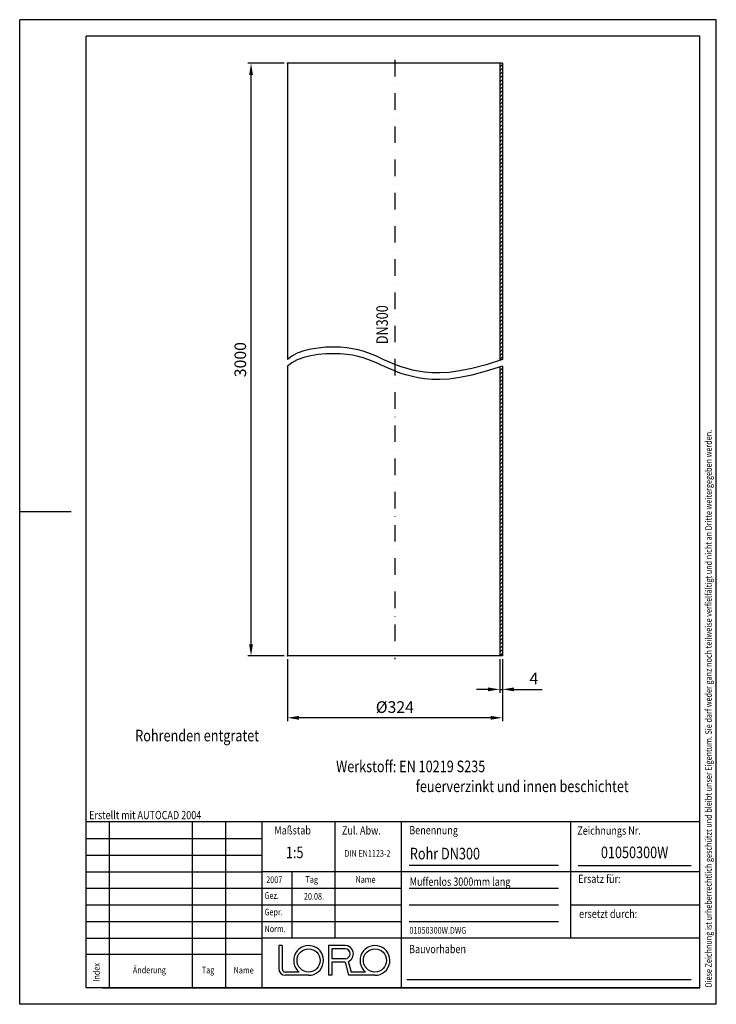
# Model space of a CAD drawing. Extents: x 0 to 1050, y 0 to 1485.
import ezdxf
from ezdxf.enums import TextEntityAlignment as Align

# ---------------------------------------------------------------- set-up
doc = ezdxf.new("R2010")
doc.units = 0
doc.header["$LTSCALE"] = 50
doc.header["$MEASUREMENT"] = 0
doc.linetypes.add('AUSGEZOGEN', pattern=[0])
doc.linetypes.add('STRICHPUNKT', pattern=[1, 0.5, -0.25, 0, -0.25])
doc.layers.get('0').update_dxf_attribs({"linetype": 'AUSGEZOGEN'})
doc.layers.get('DEFPOINTS').update_dxf_attribs({"linetype": 'AUSGEZOGEN'})
for name, color, linetype in [('BEM', 7, 'AUSGEZOGEN'), ('HILF', 2, 'AUSGEZOGEN'), ('MITTEL', 2, 'STRICHPUNKT'), ('SCHRAFF', 7, 'AUSGEZOGEN'), ('STEMPEL', 3, 'AUSGEZOGEN'), ('TEXT', 7, 'AUSGEZOGEN'), ('VOLL', 1, 'AUSGEZOGEN')]:
    doc.layers.add(name, color=color, linetype=linetype)
doc.styles.add('GREEKS', font='SIMPLEX.shx', dxfattribs={"width": 0.8})
doc.dimstyles.get("Standard").update_dxf_attribs({"dimscale": 5, "dimtxt": 3.5, "dimasz": 3.5, "dimexe": 1, "dimexo": 1, "dimgap": 1.5, "dimtad": 1, "dimdsep": 46, "dimtxsty": 'GREEKS', "dimcen": 1.5, "dimclrt": 1, "dimazin": 2, "dimtp": 0.8, "dimtm": 0.8, "dimtfac": 1, "dimtmove": 0, "dimatfit": 3, "dimfxl": 0, "dimtolj": 1, "dimarcsym": 0})

# ---------------------------------------------------------------- blocks, each defined once
blk = doc.blocks.new('LOGO')
for p, q in [((2.6, -4.77), (2.6, -11.77)), ((3.6, -4.77), (2.6, -4.77)), ((3.6, -4.77), (3.6, -11.77)), ((17.6, -4.77), (17.6, -13.77)), ((22.6, -4.77), (17.6, -4.77)), ((22.6, -5.77), (18.6, -5.77)), ((18.6, -5.77), (18.6, -8.77)), ((22.6, -8.77), (18.6, -8.77)), ((22.6, -9.77), (18.6, -9.77)), ((18.6, -9.77), (18.6, -13.77)), ((22.6, -9.77), (23.67, -13.77)), ((23.57, -9.51), (24.44, -12.77)), ((8.77, -12.77), (4.6, -12.77)), ((11.6, -13.77), (4.6, -13.77)), ((18.6, -13.77), (17.6, -13.77)), ((31.6, -13.77), (23.67, -13.77)), ((28.77, -12.77), (24.44, -12.77))]:
    blk.add_line(p, q)
for centre in [(11.6, -9.27), (31.6, -9.27)]:
    blk.add_circle(centre, 3.5)
for centre, radius, start, end in [((11.6, -9.27), 4.5, 270, 231.0576), ((22.6, -7.27), 2.5, 270, 270), ((22.6, -7.27), 2.5, 293.1162, 90), ((22.6, -7.27), 1.5, 270, 90), ((31.6, -9.27), 4.5, 270, 231.0576), ((4.6, -11.77), 2, 180, 270), ((4.6, -11.77), 1, 180, 270)]:
    blk.add_arc(centre, radius, start, end)
blk = doc.blocks.new('*D1')
at = {"layer": 'DEFPOINTS', "color": 0}
for p in [(403.5, 525.4), (727.5, 525.4), (403.5, 432.1)]:
    blk.add_point(p, dxfattribs=at)
at = {"layer": 'SCHRAFF', "color": 0, "lineweight": -2}
for p, q in [((403.5, 520.4), (403.5, 427.1)), ((727.5, 520.4), (727.5, 427.1)), ((710, 432.1), (421, 432.1))]:
    blk.add_line(p, q, dxfattribs=at)
at = {"layer": 'SCHRAFF', "color": 0}
for points in [[(421, 435), (421, 429.2), (403.5, 432.1)], [(710, 435), (710, 429.2), (727.5, 432.1)]]:
    blk.add_solid(points, dxfattribs=at)
at = {"layer": 'SCHRAFF', "color": 1, "insert": (565.5, 448.3), "char_height": 17.5, "attachment_point": 5, "style": 'GREEKS'}
blk.add_mtext('\\A1;%%c324', dxfattribs=at)
blk = doc.blocks.new('*D2')
at = {"layer": 'BEM', "color": 0, "lineweight": -2}
for p, q in [((398.5, 1419.3), (343.7, 1419.3)), ((348.7, 542.9), (348.7, 1401.8)), ((398.5, 525.4), (343.7, 525.4))]:
    blk.add_line(p, q, dxfattribs=at)
at = {"layer": 'BEM', "color": 0}
for points in [[(345.8, 1401.8), (351.6, 1401.8), (348.7, 1419.3)], [(345.8, 542.9), (351.6, 542.9), (348.7, 525.4)]]:
    blk.add_solid(points, dxfattribs=at)
at = {"layer": 'DEFPOINTS', "color": 0}
for p in [(348.7, 1419.3), (403.5, 1419.3), (403.5, 525.4)]:
    blk.add_point(p, dxfattribs=at)
at = {"layer": 'BEM', "color": 1, "insert": (332.5, 972.3), "char_height": 17.5, "attachment_point": 5, "rotation": 90, "style": 'GREEKS'}
blk.add_mtext('\\A1;3000', dxfattribs=at)
blk = doc.blocks.new('*D3')
at = {"layer": 'DEFPOINTS', "color": 0}
for p in [(723.5, 525.4), (727.5, 525.4), (727.5, 475)]:
    blk.add_point(p, dxfattribs=at)
at = {"layer": 'SCHRAFF', "color": 0, "lineweight": -2}
for p, q in [((723.5, 520.4), (723.5, 470)), ((727.5, 520.4), (727.5, 470)), ((706, 475), (688.5, 475)), ((723.5, 475), (727.5, 475)), ((745, 475), (787.5, 475))]:
    blk.add_line(p, q, dxfattribs=at)
at = {"layer": 'SCHRAFF', "color": 0}
for points in [[(706, 477.9), (706, 472.1), (723.5, 475)], [(745, 477.9), (745, 472.1), (727.5, 475)]]:
    blk.add_solid(points, dxfattribs=at)
at = {"layer": 'SCHRAFF', "color": 1, "insert": (775, 491.3), "char_height": 17.5, "attachment_point": 5, "style": 'GREEKS'}
blk.add_mtext('\\A1;4', dxfattribs=at)

msp = doc.modelspace()

# ---------------------------------------------------------------- hatches: boundary and pattern name
at = {"layer": 'SCHRAFF'}
h = msp.add_hatch(dxfattribs=at)
h.set_pattern_fill('_USER', color=256, scale=4, angle=45, style=0, pattern_type=0)
h.set_pattern_definition([(45, (0.05, 0), (-2.828427, 2.828427), [])])
h.paths.add_polyline_path([(723.51, 971.09), (727.51, 972.345), (727.51, 1419.282), (723.51, 1419.282)])
h.paths.add_polyline_path([(727.51, 962.345), (723.51, 961.09), (723.51, 525.409), (727.51, 525.409)])

# ---------------------------------------------------------------- linework, layer by layer
at = {"layer": 'BEM'}
for p in [(403.51, 1419.282), (403.51, 525.409)]:
    msp.add_point(p, dxfattribs=at)
at = {"layer": 'HILF'}
for p, q in [((1050, 1485), (0, 1485)), ((0, 0), (0, 1485)), ((1050, 0), (1050, 1485)), ((77.719, 742.5), (0, 742.5)), ((100, 250), (365, 250)), ((100, 225), (365, 225)), ((586.934, 210.094), (812.088, 210.094)), ((841.81, 209.45), (1012.147, 209.45)), ((100, 200), (365, 200)), ((100, 175), (365, 175)), ((365, 175), (575, 175)), ((586.934, 175), (812.088, 175)), ((100, 150), (365, 150)), ((365, 150), (575, 150)), ((586.934, 150), (812.088, 150)), ((100, 125), (365, 125)), ((365, 125), (575, 125)), ((586.934, 125), (812.088, 125)), ((100, 100), (365, 100)), ((583.727, 37.235), (1012.147, 37.235)), ((1050, 0), (0, 0))]:
    msp.add_line(p, q, dxfattribs=at)
for points in [[(727.51, 972.345), (703.04, 964.663), (681.709, 959.059), (663.179, 955.279), (647.114, 953.068), (633.176, 952.17), (621.03, 952.331), (610.338, 953.296), (600.764, 954.808), (592.009, 956.649), (583.932, 958.746), (576.428, 961.059), (569.395, 963.55), (562.729, 966.182), (556.326, 968.915), (550.083, 971.713), (543.896, 974.536), (537.66, 977.341), (531.263, 980.066), (524.591, 982.643), (517.53, 985.005), (509.966, 987.082), (501.786, 988.809), (492.876, 990.116), (483.122, 990.936), (472.492, 991.203), (461.289, 990.854), (449.896, 989.826), (438.696, 988.058), (428.073, 985.488), (418.412, 982.054), (410.096, 977.693), (403.51, 972.345)], [(727.51, 962.345), (703.04, 954.663), (681.709, 949.059), (663.179, 945.279), (647.114, 943.068), (633.176, 942.17), (621.03, 942.331), (610.338, 943.296), (600.764, 944.808), (592.009, 946.649), (583.932, 948.746), (576.428, 951.059), (569.395, 953.55), (562.729, 956.182), (556.326, 958.915), (550.083, 961.713), (543.896, 964.536), (537.66, 967.341), (531.263, 970.066), (524.591, 972.643), (517.53, 975.005), (509.966, 977.082), (501.786, 978.809), (492.876, 980.116), (483.122, 980.936), (472.492, 981.203), (461.289, 980.854), (449.896, 979.826), (438.696, 978.058), (428.073, 975.488), (418.412, 972.054), (410.096, 967.693), (403.51, 962.345)]]:
    msp.add_lwpolyline(points, dxfattribs=at)
at = {"layer": 'MITTEL'}
msp.add_line((565.51, 1424.282), (565.51, 520.409), dxfattribs=at)
at = {"layer": 'STEMPEL'}
for p, q in [((1025, 1460), (100, 1460)), ((100, 25), (100, 1460)), ((1025, 25), (1025, 1460)), ((727.51, 1419.282), (403.51, 1419.282)), ((403.51, 1419.282), (403.51, 972.345)), ((723.51, 1419.282), (723.51, 971.089)), ((727.51, 1419.282), (727.51, 972.345)), ((403.51, 962.345), (403.51, 525.409)), ((723.51, 961.089), (723.51, 525.409)), ((727.51, 962.345), (727.51, 525.409)), ((727.51, 525.409), (403.51, 525.409)), ((1025, 275), (100, 275)), ((365, 275), (365, 25)), ((575, 275), (575, 25)), ((830, 275), (830, 100)), ((1025, 200), (365, 200)), ((1025, 100), (365, 100)), ((365, 75), (100, 75)), ((1025, 25), (100, 25)), ((125, 25), (1025, 25))]:
    msp.add_line(p, q, dxfattribs=at)
at = {"layer": 'VOLL'}
for p, q in [((135, 275), (135, 25)), ((260, 275), (260, 25)), ((310, 275), (310, 25)), ((475, 275), (475, 100)), ((410, 200), (410, 100)), ((830, 150), (1025, 150))]:
    msp.add_line(p, q, dxfattribs=at)

# ---------------------------------------------------------------- block references
at = {"layer": 'STEMPEL', "xscale": 5, "yscale": 5, "zscale": 5}
msp.add_blockref('LOGO', (377.489, 112.553), dxfattribs=at)

# ---------------------------------------------------------------- texts
at = {"layer": 'BEM', "style": 'GREEKS', "width": 0.8}
msp.add_text('Diese Zeichnung ist urheberrechtlich geschützt und bleibt unser Eigentum. Sie darf weder ganz noch teilweise verfielfältigt und nicht an Dritte weitergegeben werden.', height=10, rotation=90, dxfattribs=at).set_placement((1043.256, 25.42))
at = {"layer": 'TEXT', "color": 1, "style": 'GREEKS', "width": 0.8}
msp.add_text('DN300', height=17.5, rotation=90, dxfattribs=at).set_placement((555.007, 995.586))
for s, p in [('Rohrenden entgratet', (174.103, 396.551)), ('Werkstoff: EN 10219 S235', (476.947, 350.045)), ('feuerverzinkt und innen beschichtet', (596.947, 320.045)), ('1:5', (401.252, 220.373)), ('Rohr DN300', (588.103, 218.544))]:
    msp.add_text(s, height=17.5, dxfattribs=at).set_placement(p)
at = {"layer": 'TEXT', "style": 'GREEKS', "width": 0.8}
for s, height, p in [('Erstellt mit AUTOCAD 2004', 12.5, (104.638, 279.18)), ('Maßstab', 12.5, (383.791, 256.155)), ('Zul. Abw.', 12.5, (485.715, 256.046)), ('Benennung', 12.5, (587.195, 256.372)), ('Zeichnungs Nr.', 12.5, (840.447, 255.783)), ('Tag', 10, (430.828, 183.297)), ('Name', 10, (506.157, 183.274)), ('Ersatz für:', 12.5, (841.81, 182.953)), ('2007', 10, (371.555, 182.851)), ('Muffenlos 3000mm lang', 12.5, (587.824, 178.758)), ('Gez.', 10, (368.959, 159.075)), ('Gepr.', 10, (368.879, 134.223)), ('ersetzt durch:', 12.5, (843.1, 130.185)), ('Norm.', 10, (369.002, 108.824)), ('01050300W.DWG', 10, (587.459, 106.574)), ('Bauvorhaben', 12.5, (586.856, 77.114))]:
    msp.add_text(s, height=height, dxfattribs=at).set_placement(p)
at = {"layer": 'TEXT', "color": 1, "style": 'GREEKS', "width": 0.8}
msp.add_text('01050300W', height=17.5, dxfattribs=at).set_placement((926.859, 220.373), align=Align.CENTER)
at = {"layer": 'TEXT', "style": 'GREEKS', "width": 0.8}
for s, p in [('DIN EN1123-2', (524.197, 222.595)), ('20.08.', (443.521, 157.769)), ('Änderung', (195.494, 46.685)), ('Tag', (283.874, 46.679)), ('Name', (337.539, 46.483))]:
    msp.add_text(s, height=10, dxfattribs=at).set_placement(p, align=Align.CENTER)
msp.add_text('Index', height=10, rotation=90, dxfattribs=at).set_placement((120.666, 34.137))

# ---------------------------------------------------------------- dimensions: what is measured, and where the dimension line sits
at = {"layer": 'BEM'}
dim = msp.add_linear_dim(base=(348.7, 1419.282), p1=(403.51, 525.409), p2=(403.51, 1419.282), angle=90, text='3000', dimstyle='Standard', dxfattribs=at)
dim.commit()
dim.dimension.update_dxf_attribs({"geometry": '*D2', "text_midpoint": (332.45, 972.345)})
at = {"layer": 'SCHRAFF'}
dim = msp.add_linear_dim(base=(403.51, 432.074), p1=(727.51, 525.409), p2=(403.51, 525.409), text='%%c<>', dimstyle='Standard', dxfattribs=at)
dim.commit()
dim.dimension.update_dxf_attribs({"geometry": '*D1', "text_midpoint": (565.51, 448.324)})
dim = msp.add_linear_dim(base=(727.51, 475.006), p1=(723.51, 525.409), p2=(727.51, 525.409), dimstyle='Standard', dxfattribs=at)
dim.commit()
dim.dimension.update_dxf_attribs({"geometry": '*D3', "text_midpoint": (775.01, 491.256)})

doc.saveas('drawing.dxf')
